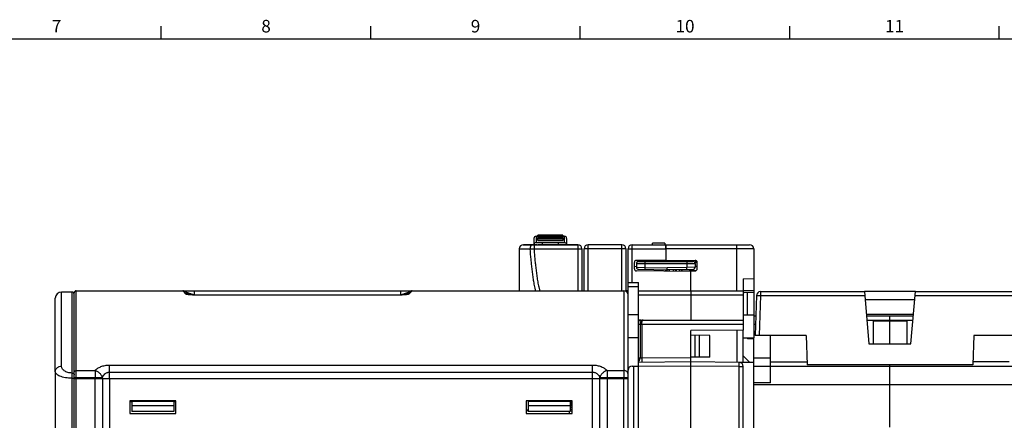
# Model space of a CAD drawing. Units: millimetres. Extents: x 0 to 1189, y 0 to 841.
# Drawn here: x 311 to 546, y 740 to 836 of the extents above; entities that cross this region are included whole.
import ezdxf

# ---------------------------------------------------------------- set-up
doc = ezdxf.new("R2010")
doc.units = ezdxf.units.MM
doc.header["$LTSCALE"] = 65.395
doc.layers.get('0').update_dxf_attribs({"linetype": 'CONTINUOUS'})
for name, color, linetype in [('08_DRAFTS', 7, 'CONTINUOUS'), ('09_ROUNDS', 7, 'CONTINUOUS'), ('10_CHAMFER', 7, 'CONTINUOUS'), ('7_ALL_FEATURES', 7, 'CONTINUOUS')]:
    doc.layers.add(name, color=color, linetype=linetype)
doc.styles.add('TEXTSTYLE_2', font='helveticaneue_medium.ttf')

msp = doc.modelspace()

# ---------------------------------------------------------------- linework, layer by layer
at = {"color": 7, "linetype": 'Continuous'}
for p, q in [((344.5, 831), (344.5, 834)), ((394.5, 831), (394.5, 834)), ((444.5, 831), (444.5, 834)), ((494.5, 831), (494.5, 834)), ((544.5, 831), (544.5, 834)), ((10, 831), (1179, 831)), ((433.937, 783.805), (434.337, 783.805)), ((434.337, 784.055), (440.337, 784.055)), ((434.337, 783.556), (440.337, 783.556)), ((434.337, 782.845), (440.337, 782.845)), ((440.337, 783.805), (440.737, 783.805)), ((431.047, 781.805), (431.047, 781.835)), ((431.047, 781.835), (434.199, 781.835)), ((431.643, 781.805), (431.643, 781.835)), ((431.953, 781.805), (431.953, 781.835)), ((433.27, 781.805), (433.27, 781.835)), ((433.579, 781.805), (433.579, 781.835)), ((434.199, 781.805), (434.199, 781.835)), ((434.476, 781.805), (434.476, 781.835)), ((434.476, 781.835), (440.313, 781.835)), ((434.622, 781.805), (434.622, 781.835)), ((440.313, 781.805), (440.313, 781.835)), ((440.415, 781.805), (440.415, 781.835)), ((440.415, 781.835), (443.897, 781.835)), ((446.394, 781.835), (449.394, 781.835)), ((449.394, 781.805), (449.394, 781.835)), ((455.897, 770.805), (455.394, 770.805)), ((458.397, 770.805), (458.397, 772.799)), ((458.397, 765.055), (455.897, 765.055)), ((483.397, 765.055), (485.897, 765.055)), ((485.897, 765.055), (485.897, 759.555)), ((514.397, 763.633), (514.397, 758.105)), ((514.397, 763.633), (522.397, 763.633)), ((518.397, 758.105), (518.397, 763.633)), ((522.397, 763.633), (522.397, 758.105)), ((458.397, 759.555), (455.897, 759.555)), ((483.397, 759.555), (485.897, 759.555)), ((484.397, 759.555), (484.397, 759.305)), ((485.897, 759.305), (484.397, 759.305)), ((518.397, 738.202), (518.397, 752.805)), ((319.197, 751.517), (319.197, 606.805)), ((324.697, 749.843), (324.697, 749.805)), ((330.247, 749.843), (330.247, 749.805)), ((336.147, 749.843), (336.147, 749.805)), ((337.497, 749.843), (337.497, 749.805)), ((347.497, 749.843), (347.497, 749.805)), ((395.647, 749.843), (395.647, 749.805)), ((432.097, 749.843), (432.097, 749.805)), ((442.097, 749.843), (442.097, 749.805)), ((485.897, 748.408), (745.897, 748.408)), ((336.997, 744.505), (336.997, 741.505)), ((347.997, 744.505), (336.997, 744.505)), ((337.497, 744.505), (337.497, 741.943)), ((347.497, 744.343), (337.497, 744.343)), ((347.497, 743.343), (337.497, 743.343)), ((347.497, 744.505), (347.497, 741.943)), ((347.997, 741.505), (347.997, 744.505)), ((431.597, 744.505), (431.597, 741.505)), ((442.597, 744.505), (431.597, 744.505)), ((432.097, 744.505), (432.097, 741.943)), ((442.097, 744.343), (432.097, 744.343)), ((442.097, 743.343), (432.097, 743.343)), ((442.097, 744.505), (442.097, 741.943)), ((442.597, 741.505), (442.597, 744.505)), ((336.997, 741.505), (347.997, 741.505)), ((347.497, 741.943), (337.497, 741.943)), ((432.097, 742.305), (431.597, 742.305)), ((431.597, 742.205), (432.097, 742.205)), ((431.597, 741.505), (442.597, 741.505)), ((442.097, 741.943), (432.097, 741.943)), ((441.897, 741.505), (441.897, 741.943))]:
    msp.add_line(p, q, dxfattribs=at)
at = {"color": 9, "linetype": 'Continuous'}
for p, q in [((435.459, 781.805), (435.459, 781.835)), ((439.476, 781.805), (439.476, 781.835))]:
    msp.add_line(p, q, dxfattribs=at)
at = {"layer": '08_DRAFTS', "color": 7, "linetype": 'Continuous'}
for p, q in [((464.89, 780.605), (464.897, 780.605)), ((464.897, 780.805), (464.897, 778.12)), ((457.897, 778.051), (457.897, 778.059)), ((470.897, 777.955), (464.897, 777.955)), ((470.897, 777.805), (470.897, 778.068)), ((464.897, 775.489), (464.897, 775.81)), ((470.897, 770.805), (470.897, 775.649)), ((483.397, 773.686), (485.897, 773.708)), ((483.397, 773.686), (483.397, 770.805)), ((485.897, 773.708), (485.897, 770.857)), ((483.397, 770.835), (485.897, 770.857)), ((484.397, 765.055), (484.397, 770.305)), ((524.49, 770.605), (512.303, 770.605)), ((524.315, 768.605), (512.478, 768.605)), ((458.397, 763.474), (458.397, 763.805)), ((459.04, 763.805), (458.397, 763.805)), ((524.009, 765.105), (512.784, 765.105)), ((483.397, 761.414), (470.897, 761.305)), ((481.897, 761.401), (481.897, 753.709)), ((483.397, 753.696), (483.397, 761.414)), ((475.446, 760.152), (470.897, 760.191)), ((471.947, 754.927), (471.947, 760.182)), ((472.947, 754.936), (472.947, 760.174)), ((475.446, 754.958), (475.446, 760.152)), ((498.397, 760.105), (498.641, 753.105)), ((538.397, 760.105), (538.152, 753.105)), ((513.397, 758.105), (523.397, 758.105)), ((475.446, 754.958), (470.897, 754.918)), ((485.897, 753.674), (482.405, 753.704)), ((485.897, 752.328), (485.897, 753.674)), ((538.152, 753.105), (498.641, 753.105)), ((373.44, 749.843), (373.44, 749.805)), ((382.353, 749.843), (382.353, 749.805)), ((404.89, 749.843), (404.89, 749.805)), ((404.93, 749.843), (404.931, 749.805)), ((417.263, 749.843), (417.263, 749.805)), ((417.303, 749.843), (417.303, 749.805)), ((417.936, 749.805), (417.935, 749.843)), ((420.497, 749.805), (420.497, 749.843)), ((420.497, 749.805), (420.497, 749.843)), ((423.005, 749.843), (423.006, 749.805)), ((426.788, 749.843), (426.788, 749.805)), ((427.157, 749.843), (427.156, 749.805)), ((427.455, 749.843), (427.456, 749.805)), ((428.855, 749.843), (428.856, 749.805)), ((442.757, 749.843), (442.757, 749.805)), ((444.757, 749.843), (444.757, 749.805)), ((442.097, 744.155), (442.297, 744.155)), ((442.097, 742.155), (442.597, 742.155))]:
    msp.add_line(p, q, dxfattribs=at)
at = {"layer": '09_ROUNDS', "color": 7, "linetype": 'Continuous'}
for p, q in [((433.437, 783.305), (433.437, 781.835)), ((434.337, 783.556), (434.337, 784.055)), ((440.337, 783.898), (434.337, 783.898)), ((434.337, 782.845), (434.337, 783.332)), ((440.337, 783.332), (434.337, 783.332)), ((440.337, 784.055), (440.337, 783.556)), ((440.337, 783.332), (440.337, 782.845)), ((441.237, 783.305), (441.237, 781.835)), ((429.897, 780.805), (429.897, 770.805)), ((430.897, 781.805), (443.897, 781.805)), ((433.937, 782.305), (440.737, 782.305)), ((441.897, 781.805), (441.897, 781.835)), ((443.897, 781.805), (443.897, 781.835)), ((444.897, 780.805), (444.897, 770.805)), ((445.394, 770.805), (445.394, 780.805)), ((446.394, 781.805), (446.394, 781.835)), ((454.394, 781.805), (446.394, 781.805)), ((455.394, 780.805), (455.394, 770.672)), ((455.897, 749.843), (455.897, 780.805)), ((456.897, 781.805), (484.897, 781.805)), ((464.697, 782.159), (461.697, 782.159)), ((464.697, 782.159), (464.697, 781.805)), ((464.879, 781.805), (464.897, 779.805)), ((464.897, 780.805), (464.888, 781.805)), ((464.897, 780.755), (464.888, 780.755)), ((485.897, 780.805), (485.897, 773.708)), ((464.897, 778.12), (457.892, 778.059)), ((457.897, 778.051), (464.897, 777.989)), ((464.897, 778.12), (471.901, 778.059)), ((464.897, 777.989), (464.897, 777.805)), ((471.641, 777.74), (472.266, 777.896)), ((457.397, 776.051), (457.397, 777.559)), ((457.897, 776.559), (457.397, 776.555)), ((470.897, 775.437), (457.892, 775.551)), ((457.897, 777.305), (457.897, 776.424)), ((458.388, 775.924), (465.706, 775.796)), ((458.397, 777.805), (471.397, 777.805)), ((465.197, 775.487), (465.197, 776.305)), ((471.405, 775.913), (465.197, 775.805)), ((467.197, 775.469), (467.197, 775.84)), ((468.679, 775.572), (472.249, 775.696)), ((468.697, 775.866), (468.697, 775.572)), ((470.897, 775.542), (471.901, 775.551)), ((472.397, 777.555), (471.829, 777.555)), ((471.897, 777.305), (471.897, 776.413)), ((472.397, 776.051), (472.397, 777.559)), ((324.197, 770.805), (454.897, 770.805)), ((351.475, 770.805), (352.411, 770.805)), ((455.897, 772.799), (458.397, 772.799)), ((458.397, 763.805), (458.397, 770.805)), ((458.397, 770.805), (483.397, 770.805)), ((470.897, 770.805), (470.897, 763.805)), ((483.397, 770.805), (483.397, 761.414)), ((319.197, 751.517), (319.197, 769.005)), ((323.197, 770.505), (320.697, 770.505)), ((323.697, 603.805), (323.697, 770.305)), ((350.911, 769.89), (350.307, 770.494)), ((400.53, 769.752), (353.464, 769.752)), ((403.686, 770.495), (403.082, 769.89)), ((486.532, 769.64), (486.199, 760.105)), ((487.531, 770.605), (512.303, 770.605)), ((512.303, 770.605), (513.397, 758.105)), ((523.397, 758.105), (524.49, 770.605)), ((524.49, 770.605), (549.262, 770.605)), ((459.04, 763.805), (483.397, 763.805)), ((485.897, 764.805), (486.363, 764.805)), ((512.81, 764.805), (523.983, 764.805)), ((518.397, 763.633), (518.397, 764.805)), ((458.397, 638.696), (458.397, 763.474)), ((470.897, 638.805), (470.897, 761.305)), ((485.897, 753.674), (485.897, 759.555)), ((498.397, 760.105), (486.199, 760.105)), ((489.897, 748.805), (489.897, 760.105)), ((550.594, 760.105), (538.397, 760.105)), ((456.897, 752.805), (457.216, 752.805)), ((470.897, 753.805), (458.397, 753.696)), ((482.405, 753.704), (470.897, 753.805)), ((483.397, 638.696), (483.397, 752.704)), ((485.897, 752.805), (745.897, 752.805)), ((485.897, 735.259), (485.897, 752.328)), ((518.397, 752.805), (518.397, 753.105)), ((323.697, 749.843), (455.897, 749.843)), ((323.697, 749.805), (455.897, 749.805)), ((371.297, 749.843), (371.297, 749.805)), ((455.897, 601.005), (455.897, 749.805)), ((442.297, 744.505), (442.297, 743.305)), ((442.597, 743.305), (442.297, 743.305)), ((431.897, 742.305), (431.897, 742.205))]:
    msp.add_line(p, q, dxfattribs=at)
at = {"layer": '09_ROUNDS', "color": 9, "linetype": 'Continuous'}
for p, q in [((433.937, 783.805), (433.937, 782.305)), ((440.337, 784.054), (434.337, 784.054)), ((440.337, 783.954), (434.337, 783.954)), ((440.337, 783.894), (434.337, 783.894)), ((440.337, 783.844), (434.337, 783.844)), ((440.337, 783.749), (434.337, 783.749)), ((440.337, 783.315), (434.337, 783.315)), ((440.337, 783.197), (434.337, 783.197)), ((440.337, 783.117), (434.337, 783.117)), ((440.737, 782.305), (440.737, 783.805)), ((429.897, 780.805), (432.534, 780.805)), ((433.505, 781.805), (433.505, 780.84)), ((433.505, 780.84), (443.897, 780.84)), ((435.437, 782.305), (435.437, 781.835)), ((439.237, 782.305), (439.237, 781.835)), ((443.897, 781.805), (443.897, 770.805)), ((455.394, 780.805), (445.394, 780.805)), ((446.394, 770.805), (446.394, 781.805)), ((454.394, 770.805), (454.394, 781.805)), ((456.897, 772.799), (456.897, 781.805)), ((456.897, 780.84), (464.888, 780.84)), ((481.897, 780.84), (464.896, 780.84)), ((481.897, 770.805), (481.897, 781.805)), ((463.905, 777.998), (463.905, 777.805)), ((457.897, 777.305), (471.897, 777.305)), ((457.897, 776.424), (459.897, 776.397)), ((459.897, 776.397), (459.888, 775.898)), ((459.897, 777.805), (459.897, 776.397)), ((459.897, 776.397), (465.197, 776.305)), ((469.897, 776.387), (465.197, 776.305)), ((468.197, 775.461), (468.197, 775.857)), ((469.897, 777.805), (469.897, 776.387)), ((471.897, 776.413), (469.897, 776.387)), ((469.905, 775.887), (469.897, 776.387)), ((471.197, 775.91), (471.197, 775.66)), ((472.397, 776.59), (471.897, 776.59)), ((324.197, 749.843), (324.197, 770.805)), ((352.411, 769.805), (352.411, 770.805)), ((401.582, 770.805), (401.582, 769.805)), ((454.897, 770.805), (454.897, 749.843)), ((455.897, 771.799), (458.397, 771.799)), ((320.697, 752.787), (320.697, 770.505)), ((323.197, 605.805), (323.197, 770.505)), ((350.38, 770), (349.6, 770.787)), ((352.445, 769.77), (352.411, 769.805)), ((352.411, 769.805), (401.582, 769.805)), ((353.464, 769.743), (353.464, 769.752)), ((400.53, 769.743), (353.464, 769.743)), ((400.53, 769.752), (400.53, 769.743)), ((401.582, 769.805), (401.548, 769.77)), ((404.393, 770.787), (403.613, 770)), ((458.397, 769.84), (483.397, 769.84)), ((487.531, 769.64), (487.198, 760.105)), ((487.531, 770.605), (487.531, 769.64)), ((487.531, 769.64), (512.387, 769.64)), ((524.406, 769.64), (549.262, 769.64)), ((512.898, 763.805), (523.895, 763.805)), ((458.397, 762.805), (483.397, 762.805)), ((458.752, 762.805), (458.752, 754.691)), ((459.185, 762.805), (459.185, 754.703)), ((485.897, 762.805), (486.293, 762.805)), ((458.752, 754.691), (458.397, 754.688)), ((459.185, 754.703), (458.752, 754.691)), ((470.897, 754.805), (459.185, 754.703)), ((459.185, 754.703), (459.194, 753.703)), ((485.897, 754.805), (489.897, 754.805)), ((332.161, 749.843), (332.161, 753.052)), ((332.161, 753.052), (447.433, 753.052)), ((447.433, 749.843), (447.433, 753.052)), ((470.897, 752.805), (458.397, 752.696)), ((482.405, 752.704), (470.897, 752.805)), ((482.405, 638.704), (482.405, 752.704)), ((482.405, 752.704), (483.397, 752.704)), ((489.897, 753.805), (498.617, 753.805)), ((546.897, 753.805), (538.177, 753.805)), ((323.197, 749.9), (323.697, 749.9)), ((323.697, 750.071), (330.429, 750.071)), ((324.197, 751.742), (328.697, 751.742)), ((324.197, 605.805), (324.197, 749.805)), ((328.697, 751.742), (328.697, 749.843)), ((328.697, 605.805), (328.697, 749.805)), ((330.429, 749.843), (330.429, 750.071)), ((330.429, 749.805), (330.429, 606.805)), ((332.161, 751.359), (447.433, 751.359)), ((332.161, 749.805), (332.161, 605.805)), ((370.797, 749.843), (370.797, 749.805)), ((447.433, 605.805), (447.433, 749.805)), ((449.165, 749.843), (449.165, 750.071)), ((449.165, 750.071), (455.897, 750.071)), ((449.165, 606.805), (449.165, 749.805)), ((450.897, 751.742), (450.897, 749.843)), ((450.897, 751.742), (454.897, 751.742)), ((450.897, 749.805), (450.897, 605.805)), ((454.897, 605.805), (454.897, 749.805)), ((489.897, 748.805), (485.897, 748.805)), ((337.497, 744.305), (336.997, 744.305)), ((347.997, 744.305), (347.497, 744.305))]:
    msp.add_line(p, q, dxfattribs=at)
at = {"layer": '09_ROUNDS', "color": 3, "linetype": 'Continuous'}
msp.add_line((461.697, 781.805), (461.697, 782.159), dxfattribs=at)
at = {"layer": '09_ROUNDS', "color": 7, "linetype": 'Continuous'}
for points in [[(353.464, 769.752), (353.34, 769.752), (353.201, 769.753), (353.065, 769.755), (352.935, 769.757), (352.808, 769.76), (352.686, 769.763), (352.568, 769.766), (352.454, 769.77), (352.343, 769.774), (352.237, 769.779), (352.135, 769.783), (352.036, 769.788), (351.94, 769.794), (351.848, 769.799), (351.759, 769.805), (351.673, 769.811), (351.59, 769.817), (351.51, 769.823), (351.434, 769.83), (351.361, 769.837), (351.293, 769.843), (351.228, 769.85), (351.168, 769.856), (351.113, 769.863), (351.063, 769.869), (351.018, 769.875), (350.978, 769.88), (350.941, 769.886), (350.907, 769.891), (350.877, 769.896), (350.849, 769.901), (350.826, 769.905), (350.806, 769.909), (350.791, 769.913), (350.779, 769.915), (350.772, 769.917), (350.771, 769.917)], [(403.223, 769.918), (403.223, 769.918), (403.221, 769.917), (403.214, 769.915), (403.203, 769.913), (403.187, 769.909), (403.168, 769.905), (403.144, 769.901), (403.117, 769.896), (403.087, 769.891), (403.053, 769.886), (403.016, 769.88), (402.976, 769.875), (402.931, 769.869), (402.881, 769.863), (402.826, 769.856), (402.766, 769.85), (402.702, 769.843), (402.633, 769.837), (402.561, 769.83), (402.484, 769.824), (402.404, 769.817), (402.321, 769.811), (402.235, 769.805), (402.147, 769.799), (402.054, 769.794), (401.959, 769.789), (401.86, 769.784), (401.758, 769.779), (401.651, 769.774), (401.541, 769.77), (401.427, 769.766), (401.309, 769.763), (401.187, 769.76), (401.06, 769.757), (400.929, 769.755), (400.794, 769.753), (400.655, 769.752), (400.53, 769.752)]]:
    msp.add_lwpolyline(points, dxfattribs=at)
for centre, radius, start, end in [((433.937, 783.305), 0.5, 90, 180), ((440.737, 783.305), 0.5, 0, 90), ((430.897, 780.805), 1, 90, 180), ((433.937, 781.805), 0.5, 90, 176.55054), ((440.737, 781.805), 0.5, 3.44946, 90), ((443.897, 780.805), 1, 0, 90), ((446.394, 780.805), 1, 90, 180), ((454.394, 780.805), 1, 0, 90), ((456.897, 780.805), 1, 90, 180), ((484.897, 780.805), 1, 0, 90), ((457.897, 777.559), 0.5, 90.5, 180), ((471.897, 777.559), 0.5, 0, 89.5), ((457.897, 776.051), 0.5, 180, 269.5), ((458.397, 777.305), 0.5, 90, 180), ((458.397, 776.424), 0.5, 180, 269), ((468.697, 775.072), 0.5, 92, 129.27651), ((471.397, 777.305), 0.5, 0, 90), ((471.397, 776.413), 0.5, 271, 360), ((471.897, 776.051), 0.5, 270.5, 360), ((324.197, 770.305), 0.5, 90, 180), ((454.897, 769.805), 1, 0, 90), ((320.697, 769.005), 1.5, 90, 180), ((323.197, 770.005), 0.5, 0, 90), ((487.531, 769.605), 1, 90, 178), ((456.897, 751.805), 1, 90, 180), ((482.397, 752.704), 1, 0, 89.5)]:
    msp.add_arc(centre, radius, start, end, dxfattribs=at)
at = {"layer": '09_ROUNDS', "color": 9, "linetype": 'Continuous'}
for centre, radius, start, end in [((429.774, 871.098), 90.335, 271.7508, 272.36692), ((468.697, 775.055), 1.5, 148.22555, 163.9631), ((349.6, 769.788), 1, 45.00146, 90.01965), ((350.394, 769.015), 0.986, 68.01087, 90.82454), ((350.397, 769.022), 0.978, 65.24442, 67.98302), ((403.597, 769.022), 0.978, 112.01696, 114.75558), ((403.599, 769.015), 0.986, 89.17542, 111.98911), ((404.393, 769.788), 1, 89.98039, 134.99855)]:
    msp.add_arc(centre, radius, start, end, dxfattribs=at)
for points, knots in [([(433.006, 781.805), (432.975, 781.805), (432.908, 781.79), (432.817, 781.728), (432.736, 781.633), (432.666, 781.508), (432.609, 781.356), (432.55, 781.121), (432.534, 780.933), (432.534, 780.805)], [0, 0, 0, 0, 0.0790314, 0.1674357, 0.2709501, 0.3913831, 0.5277838, 0.67743, 1, 1, 1, 1]), ([(433.887, 770.805), (433.853, 770.907), (433.792, 771.111), (433.686, 771.523), (433.573, 772.041), (433.456, 772.664), (433.318, 773.495), (433.17, 774.537), (433.015, 775.789), (432.878, 777.042), (432.712, 778.714), (432.602, 779.968), (432.534, 780.805)], [0, 0, 0, 0, 0.0317701, 0.063372, 0.1262927, 0.1890045, 0.2515965, 0.3765715, 0.5013887, 0.6261141, 0.7507803, 1, 1, 1, 1]), ([(434.93, 770.805), (434.892, 770.901), (434.824, 771.098), (434.738, 771.398), (434.661, 771.702), (434.569, 772.113), (434.466, 772.629), (434.358, 773.254), (434.26, 773.88), (434.14, 774.719), (434.006, 775.771), (433.863, 777.035), (433.733, 778.302), (433.614, 779.57), (433.54, 780.416), (433.505, 780.84)], [0, 0, 0, 0, 0.030538, 0.0613331, 0.0922725, 0.1233122, 0.185563, 0.2479641, 0.310459, 0.3730175, 0.4982587, 0.6236089, 0.7490289, 0.874497, 1, 1, 1, 1]), ([(443.897, 780.84), (443.962, 780.84), (444.089, 780.839), (444.274, 780.837), (444.445, 780.834), (444.575, 780.831), (444.667, 780.827), (444.725, 780.824), (444.776, 780.822), (444.818, 780.819), (444.851, 780.815), (444.874, 780.812), (444.889, 780.81), (444.895, 780.807), (444.897, 780.806), (444.897, 780.805)], [0, 0, 0, 0, 0.1946108, 0.3817522, 0.554243, 0.7054682, 0.7712582, 0.8296378, 0.8800504, 0.9220191, 0.9551549, 0.9791709, 0.9939271, 0.9979115, 1, 1, 1, 1]), ([(455.897, 780.805), (455.897, 780.806), (455.898, 780.807), (455.905, 780.81), (455.919, 780.812), (455.943, 780.815), (455.976, 780.819), (456.018, 780.822), (456.068, 780.824), (456.126, 780.827), (456.218, 780.831), (456.348, 780.834), (456.519, 780.837), (456.704, 780.839), (456.832, 780.84), (456.897, 780.84)], [0, 0, 0, 0, 0.0020885, 0.006073, 0.0208292, 0.0448452, 0.0779811, 0.1199498, 0.1703623, 0.2287419, 0.2945319, 0.4457571, 0.6182479, 0.8053896, 1, 1, 1, 1]), ([(485.897, 780.805), (485.897, 780.805), (485.894, 780.806), (485.891, 780.807), (485.885, 780.808), (485.877, 780.808), (485.866, 780.809), (485.847, 780.81), (485.817, 780.812), (485.774, 780.814), (485.721, 780.815), (485.66, 780.817), (485.589, 780.818), (485.51, 780.82), (485.387, 780.822), (485.212, 780.824), (484.979, 780.827), (484.716, 780.83), (484.426, 780.832), (484.112, 780.834), (483.776, 780.836), (483.296, 780.838), (482.667, 780.839), (482.157, 780.84), (481.897, 780.84)], [0, 0, 0, 0, 0.0003694, 0.0012972, 0.0028165, 0.0049319, 0.007644, 0.0109521, 0.0193496, 0.0301061, 0.043197, 0.0585911, 0.0762518, 0.0961369, 0.1181986, 0.1686353, 0.2270776, 0.2929641, 0.3656611, 0.4444694, 0.5286305, 0.617334, 0.8049146, 1, 1, 1, 1]), ([(465.706, 775.796), (465.707, 775.759), (465.708, 775.655), (465.709, 775.55), (465.709, 775.482)], [0, 0, 0, 0, 0.3491634, 1, 1, 1, 1]), ([(466.709, 775.475), (466.709, 775.502), (466.709, 775.553), (466.708, 775.624), (466.708, 775.686), (466.708, 775.73), (466.707, 775.76), (466.707, 775.779), (466.707, 775.794), (466.707, 775.807), (466.706, 775.817), (466.706, 775.824), (466.706, 775.828), (466.706, 775.83), (466.706, 775.83), (466.705, 775.831), (466.705, 775.831)], [0, 0, 0, 0, 0.2288225, 0.4298546, 0.6019427, 0.7441006, 0.8036944, 0.8555153, 0.899488, 0.9355522, 0.963656, 0.983764, 0.9908115, 0.9958548, 0.9989005, 1, 1, 1, 1]), ([(349.6, 770.787), (349.6, 770.787), (349.6, 770.788), (349.602, 770.789), (349.604, 770.79), (349.609, 770.79), (349.614, 770.791), (349.625, 770.792), (349.65, 770.794), (349.698, 770.796), (349.769, 770.798), (349.857, 770.799), (349.961, 770.8), (350.078, 770.802), (350.207, 770.802), (350.344, 770.803), (350.543, 770.804), (350.806, 770.804), (351.135, 770.805), (351.36, 770.805), (351.475, 770.805)], [0, 0, 0, 0, 0.0004146, 0.0012539, 0.0028019, 0.0050867, 0.0081111, 0.011872, 0.0215758, 0.0493966, 0.0876479, 0.1352159, 0.1909247, 0.2536384, 0.3223194, 0.3960531, 0.47405, 0.6402374, 0.8166025, 1, 1, 1, 1]), ([(402.568, 770.805), (402.681, 770.805), (402.901, 770.805), (403.222, 770.804), (403.479, 770.804), (403.672, 770.803), (403.807, 770.802), (403.931, 770.801), (404.045, 770.8), (404.145, 770.799), (404.231, 770.797), (404.3, 770.796), (404.345, 770.794), (404.37, 770.792), (404.38, 770.791), (404.385, 770.79), (404.389, 770.79), (404.392, 770.789), (404.394, 770.788), (404.394, 770.787), (404.393, 770.787)], [0, 0, 0, 0, 0.1843498, 0.3613784, 0.5279134, 0.605957, 0.67965, 0.748204, 0.8107104, 0.8661441, 0.9133902, 0.9513026, 0.9788044, 0.9883683, 0.9920663, 0.9950325, 0.9972641, 0.998768, 0.9995797, 1, 1, 1, 1]), ([(350.307, 770.495), (350.306, 770.496), (350.315, 770.495), (350.319, 770.493), (350.331, 770.49), (350.344, 770.486), (350.368, 770.479), (350.403, 770.469), (350.451, 770.454), (350.525, 770.43), (350.627, 770.397), (350.757, 770.355), (350.895, 770.309), (351.038, 770.262), (351.235, 770.197), (351.486, 770.113), (351.792, 770.011), (352.1, 769.908), (352.307, 769.839), (352.411, 769.805)], [0, 0, 0, 0, 0.0019793, 0.0054433, 0.0104846, 0.0169861, 0.0248116, 0.043872, 0.0666144, 0.0921754, 0.1492949, 0.2117694, 0.2776854, 0.3459336, 0.4158289, 0.5589093, 0.7047185, 0.8520238, 1, 1, 1, 1]), ([(350.767, 769.893), (350.72, 769.9), (350.635, 769.915), (350.521, 769.94), (350.445, 769.963), (350.401, 769.984), (350.386, 769.995), (350.38, 770)], [0, 0, 0, 0, 0.3527697, 0.6438306, 0.8620063, 0.9410796, 1, 1, 1, 1]), ([(353.464, 769.743), (353.213, 769.743), (352.72, 769.749), (352.006, 769.776), (351.444, 769.814), (351.037, 769.855), (350.853, 769.879), (350.767, 769.893)], [0, 0, 0, 0, 0.2782872, 0.5467548, 0.7936422, 0.9035729, 1, 1, 1, 1]), ([(403.227, 769.893), (403.142, 769.879), (402.957, 769.855), (402.551, 769.814), (401.988, 769.777), (401.273, 769.749), (400.78, 769.743), (400.53, 769.743)], [0, 0, 0, 0, 0.0963687, 0.2062719, 0.453158, 0.7216617, 1, 1, 1, 1]), ([(401.582, 769.805), (401.686, 769.839), (401.893, 769.908), (402.202, 770.011), (402.507, 770.113), (402.759, 770.197), (402.956, 770.262), (403.099, 770.309), (403.236, 770.355), (403.367, 770.397), (403.469, 770.43), (403.543, 770.454), (403.59, 770.469), (403.625, 770.479), (403.649, 770.486), (403.662, 770.49), (403.674, 770.493), (403.679, 770.495), (403.687, 770.496), (403.686, 770.495)], [0, 0, 0, 0, 0.1479762, 0.2952815, 0.4410907, 0.5841711, 0.6540664, 0.7223146, 0.7882306, 0.8507051, 0.9078246, 0.9333856, 0.956128, 0.9751884, 0.9830139, 0.9895154, 0.9945567, 0.9980207, 1, 1, 1, 1]), ([(403.613, 770), (403.607, 769.994), (403.592, 769.984), (403.549, 769.963), (403.473, 769.94), (403.36, 769.915), (403.274, 769.9), (403.227, 769.893)], [0, 0, 0, 0, 0.0589734, 0.1380889, 0.3562764, 0.6472919, 1, 1, 1, 1]), ([(486.532, 769.64), (486.532, 769.64), (486.534, 769.642), (486.54, 769.644), (486.555, 769.647), (486.578, 769.649), (486.611, 769.651), (486.653, 769.652), (486.703, 769.653), (486.762, 769.654), (486.854, 769.654), (486.984, 769.653), (487.154, 769.651), (487.339, 769.646), (487.466, 769.642), (487.531, 769.64)], [0, 0, 0, 0, 0.002088, 0.0060713, 0.0208228, 0.0448312, 0.0779571, 0.1199141, 0.1703138, 0.2286804, 0.2944582, 0.4456657, 0.6181561, 0.8053246, 1, 1, 1, 1]), ([(459.474, 763.805), (459.428, 763.805), (459.333, 763.792), (459.197, 763.735), (459.072, 763.643), (458.921, 763.472), (458.788, 763.189), (458.752, 762.936), (458.752, 762.805)], [0, 0, 0, 0, 0.1027434, 0.209105, 0.3219937, 0.4431665, 0.7099453, 1, 1, 1, 1]), ([(459.185, 762.805), (459.185, 762.871), (459.189, 763.001), (459.205, 763.189), (459.232, 763.362), (459.267, 763.512), (459.31, 763.634), (459.352, 763.716), (459.389, 763.763), (459.417, 763.787), (459.445, 763.801), (459.465, 763.805), (459.474, 763.805)], [0, 0, 0, 0, 0.1825709, 0.3579274, 0.5194929, 0.6618499, 0.7811174, 0.875368, 0.9133717, 0.9459335, 0.9741943, 1, 1, 1, 1]), ([(458.397, 753.882), (458.452, 753.929), (458.554, 754.039), (458.667, 754.236), (458.737, 754.457), (458.752, 754.613), (458.752, 754.691)], [0, 0, 0, 0, 0.2400036, 0.4879161, 0.7421785, 1, 1, 1, 1]), ([(319.197, 751.517), (319.197, 751.6), (319.216, 751.768), (319.303, 752.009), (319.444, 752.23), (319.633, 752.424), (319.861, 752.582), (320.21, 752.739), (320.503, 752.787), (320.697, 752.787)], [0, 0, 0, 0, 0.114757, 0.2311863, 0.3506436, 0.4739451, 0.601277, 0.7322221, 1, 1, 1, 1]), ([(323.197, 751.149), (322.847, 751.149), (322.335, 751.221), (321.727, 751.456), (321.357, 751.673), (321.065, 751.924), (320.855, 752.199), (320.726, 752.489), (320.697, 752.69), (320.697, 752.787)], [0, 0, 0, 0, 0.3206433, 0.4654776, 0.595966, 0.7123306, 0.8163337, 0.9108998, 1, 1, 1, 1]), ([(328.697, 751.742), (328.867, 751.939), (329.179, 752.207), (329.663, 752.495), (330.089, 752.688), (330.561, 752.846), (331.251, 753.004), (331.794, 753.052), (332.161, 753.052)], [0, 0, 0, 0, 0.205348, 0.3198331, 0.4426141, 0.5734148, 0.711246, 1, 1, 1, 1]), ([(447.433, 753.052), (447.799, 753.052), (448.342, 753.004), (449.032, 752.846), (449.504, 752.688), (449.931, 752.495), (450.414, 752.207), (450.727, 751.939), (450.897, 751.742)], [0, 0, 0, 0, 0.2887533, 0.4265846, 0.5573855, 0.6801666, 0.7946518, 1, 1, 1, 1]), ([(482.405, 752.704), (482.406, 752.769), (482.407, 752.897), (482.408, 753.082), (482.409, 753.229), (482.409, 753.337), (482.409, 753.409), (482.409, 753.475), (482.409, 753.533), (482.408, 753.583), (482.408, 753.62), (482.408, 753.645), (482.408, 753.661), (482.407, 753.674), (482.407, 753.684), (482.407, 753.693), (482.406, 753.699), (482.406, 753.702), (482.406, 753.704), (482.405, 753.704)], [0, 0, 0, 0, 0.1950599, 0.3826228, 0.5554812, 0.6342916, 0.706994, 0.7728884, 0.8313405, 0.8817878, 0.9237451, 0.9414109, 0.9568094, 0.9699043, 0.9806643, 0.9890645, 0.9950867, 0.9987217, 1, 1, 1, 1]), ([(323.197, 749.9), (322.926, 749.9), (322.397, 749.922), (321.634, 750.02), (320.94, 750.176), (320.341, 750.38), (319.917, 750.591), (319.646, 750.779), (319.485, 750.919), (319.358, 751.063), (319.266, 751.212), (319.209, 751.363), (319.197, 751.467), (319.197, 751.517)], [0, 0, 0, 0, 0.1761267, 0.3451374, 0.500915, 0.6389869, 0.7567897, 0.807918, 0.8540144, 0.8954614, 0.9329043, 0.9673123, 1, 1, 1, 1]), ([(323.197, 751.149), (323.261, 751.149), (323.389, 751.129), (323.554, 751.039), (323.651, 750.922), (323.69, 750.815), (323.697, 750.76), (323.697, 750.733)], [0, 0, 0, 0, 0.2702564, 0.5289143, 0.7702198, 0.8860393, 1, 1, 1, 1]), ([(323.697, 751.324), (323.697, 751.351), (323.703, 751.407), (323.742, 751.514), (323.839, 751.631), (324.004, 751.721), (324.132, 751.742), (324.197, 751.742)], [0, 0, 0, 0, 0.1141521, 0.2301305, 0.4715664, 0.7300732, 1, 1, 1, 1]), ([(328.697, 751.742), (328.896, 751.689), (329.289, 751.522), (329.798, 751.137), (330.198, 750.647), (330.373, 750.265), (330.429, 750.071)], [0, 0, 0, 0, 0.2475964, 0.5041685, 0.7584951, 1, 1, 1, 1]), ([(330.429, 750.071), (330.499, 750.232), (330.674, 750.547), (330.98, 750.889), (331.285, 751.113), (331.552, 751.249), (331.847, 751.338), (332.056, 751.359), (332.161, 751.359)], [0, 0, 0, 0, 0.2305596, 0.4705867, 0.5964389, 0.7269473, 0.8619913, 1, 1, 1, 1]), ([(447.433, 751.359), (447.538, 751.359), (447.746, 751.338), (448.041, 751.249), (448.308, 751.113), (448.614, 750.889), (448.92, 750.547), (449.094, 750.232), (449.165, 750.071)], [0, 0, 0, 0, 0.1380078, 0.2730519, 0.4035604, 0.5294128, 0.7694402, 1, 1, 1, 1]), ([(450.897, 751.742), (450.697, 751.689), (450.305, 751.522), (449.796, 751.137), (449.395, 750.647), (449.22, 750.265), (449.165, 750.071)], [0, 0, 0, 0, 0.2475964, 0.5041685, 0.7584951, 1, 1, 1, 1]), ([(455.897, 750.906), (455.897, 750.961), (455.883, 751.072), (455.825, 751.23), (455.732, 751.376), (455.562, 751.548), (455.281, 751.701), (455.026, 751.742), (454.897, 751.742)], [0, 0, 0, 0, 0.1140034, 0.229831, 0.3489552, 0.472254, 0.7304244, 1, 1, 1, 1])]:
    msp.add_open_spline(points, degree=3, knots=knots, dxfattribs=at)
at = {"layer": '09_ROUNDS', "color": 7, "linetype": 'Continuous'}
msp.add_open_spline([(458.397, 763.474), (458.436, 763.525), (458.525, 763.618), (458.683, 763.724), (458.857, 763.79), (458.979, 763.805), (459.04, 763.805)], degree=3, knots=[0, 0, 0, 0, 0.2595325, 0.5115192, 0.7574491, 1, 1, 1, 1], dxfattribs=at)
at = {"layer": '10_CHAMFER', "color": 7, "linetype": 'Continuous'}
for p, q in [((464.397, 778.116), (464.397, 777.994)), ((464.897, 778.12), (464.897, 777.989)), ((485.897, 770.857), (485.897, 765.055)), ((484.397, 770.305), (483.397, 770.357)), ((485.897, 770.357), (483.755, 770.339)), ((484.975, 753.682), (483.397, 755.274)), ((455.897, 752.22), (455.969, 752.178)), ((457.216, 752.805), (457.216, 638.685)), ((457.216, 752.805), (458.397, 752.805)), ((365.397, 749.843), (365.397, 749.805)), ((367.397, 749.843), (367.397, 749.805)), ((387.497, 749.843), (387.497, 749.805)), ((393.397, 749.843), (393.397, 749.805)), ((406.64, 749.843), (406.64, 749.805)), ((410.397, 749.843), (410.397, 749.805)), ((412.397, 749.843), (412.397, 749.805)), ((415.553, 749.843), (415.553, 749.805)), ((447.647, 749.805), (447.647, 749.843)), ((455.897, 749.805), (455.897, 749.843))]:
    msp.add_line(p, q, dxfattribs=at)
at = {"layer": '10_CHAMFER', "color": 9, "linetype": 'Continuous'}
msp.add_line((455.897, 751.969), (455.909, 751.963), dxfattribs=at)
at = {"layer": '7_ALL_FEATURES', "color": 9, "linetype": 'Continuous'}
for p, q in [((442.297, 743.63), (442.097, 743.63)), ((442.597, 742.937), (442.097, 742.937))]:
    msp.add_line(p, q, dxfattribs=at)
at = {"layer": '7_ALL_FEATURES', "color": 7, "linetype": 'Continuous'}
msp.add_arc((443.097, 746.057), 3.589, 253.83971, 262.01033, dxfattribs=at)

# ---------------------------------------------------------------- texts
at = {"color": 2, "linetype": 'Continuous', "char_height": 3, "attachment_point": 2, "line_spacing_factor": 0.9, "style": 'TEXTSTYLE_2'}
for s, insert, width in [('7', (319.5, 835.5), 2.33955), ('8', (369.5, 835.5), 2.33955), ('9', (419.5, 835.5), 2.33955), ('10', (469.5, 835.5), 4.6791), ('11', (519.5, 835.5), 4.6791)]:
    msp.add_mtext(s, dxfattribs=dict(at, insert=insert, width=width))

doc.saveas('drawing.dxf')
